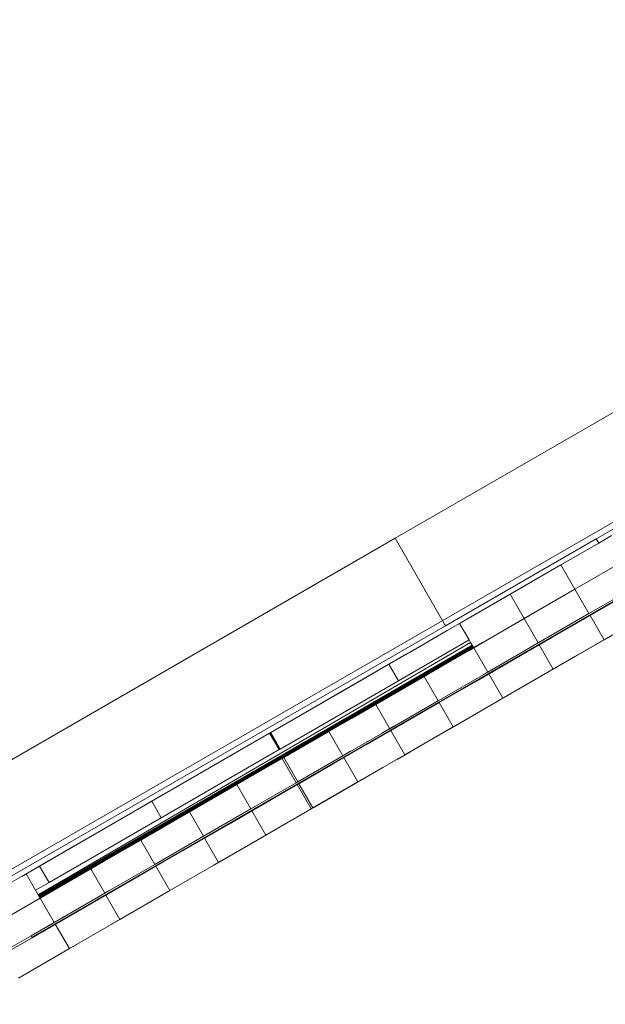
# Model space of a CAD drawing. Units: millimetres. Extents: x -4534 to 4839, y -3372 to 6021.
# Drawn here: x 1033 to 1172, y 2563 to 2797 of the extents above; entities that cross this region are included whole.
import ezdxf

# ---------------------------------------------------------------- set-up
doc = ezdxf.new("R2010")
doc.units = ezdxf.units.MM
doc.layers.add('Toestel 2D', color=7, linetype='Continuous', lineweight=20)

# ---------------------------------------------------------------- blocks, each defined once
blk = doc.blocks.new('WP-SC618')
at = {"layer": 'Toestel 2D'}
for p, q in [((1122, 5243.5), (1328.64, 5362.65)), ((1180.46, 5249.58), (1169.73, 5243.39)), ((1122, 5243.5), (1016.31, 5182.55)), ((1133.96, 5222.76), (1122, 5243.5)), ((1169.73, 5243.39), (1133.96, 5222.76)), ((1169.73, 5243.39), (1170.33, 5242.37)), ((1170.33, 5242.37), (1173.4, 5244.14)), ((1168.51, 5241.32), (1154.57, 5233.27)), ((1161.34, 5237.18), (1170.33, 5242.37)), ((1170.33, 5242.37), (1168.51, 5241.32)), ((1149.29, 5230.22), (1161.34, 5237.18)), ((1161.34, 5237.18), (1164.68, 5231.41)), ((1164.68, 5231.41), (1176.74, 5238.37)), ((1154.57, 5233.27), (1139.93, 5224.82)), ((1152.62, 5224.45), (1164.68, 5231.41)), ((1164.68, 5231.41), (1168.01, 5225.63)), ((1035.79, 5148.81), (1177.2, 5230.46)), ((1149.29, 5230.22), (1137.32, 5223.31)), ((1147.29, 5229.07), (1150.49, 5230.91)), ((1149.29, 5230.22), (1152.62, 5224.45)), ((1176.99, 5230.82), (1168.01, 5225.63)), ((1177.31, 5230.42), (1168.27, 5225.19)), ((1168.27, 5225.19), (1177.25, 5230.38)), ((1139.93, 5224.82), (1124.66, 5216)), ((1134.36, 5221.6), (1139.32, 5224.46)), ((1140.66, 5217.54), (1152.62, 5224.45)), ((1153.89, 5225.17), (1150.53, 5223.24)), ((1150.73, 5223.35), (1153.77, 5225.11)), ((1152.62, 5224.45), (1155.96, 5218.67)), ((1168.01, 5225.63), (1155.96, 5218.67)), ((1156.21, 5218.23), (1168.27, 5225.19)), ((1168.27, 5225.19), (1159.22, 5219.97)), ((1168.27, 5225.19), (1171.6, 5219.42)), ((1171.6, 5219.42), (1183.66, 5226.38)), ((1028.28, 5161.82), (1133.96, 5222.76)), ((1137.32, 5223.31), (1120.53, 5213.61)), ((1139.58, 5219.4), (1137.32, 5223.31)), ((1164.83, 5215.51), (1178.77, 5223.56)), ((1125.55, 5216.51), (1134.36, 5221.6)), ((1159.22, 5219.97), (1150.21, 5214.77)), ((1139.92, 5218.82), (1037.28, 5158.92)), ((1037.37, 5158.75), (1140.29, 5218.17)), ((1140.32, 5218.13), (1037.43, 5158.65)), ((1037.43, 5158.65), (1140.35, 5218.07)), ((1140.38, 5218.02), (1037.5, 5158.53)), ((1037.5, 5158.53), (1140.42, 5217.95)), ((1140.44, 5217.91), (1037.54, 5158.46)), ((1140.59, 5217.65), (1037.69, 5158.21)), ((1140.63, 5217.58), (1037.69, 5158.21)), ((1139.58, 5219.4), (1122.78, 5209.71)), ((1123.67, 5208.17), (1140.47, 5217.87)), ((1123.69, 5208.13), (1140.49, 5217.83)), ((1140.51, 5217.8), (1123.69, 5208.13)), ((1123.74, 5208.06), (1140.53, 5217.77)), ((1140.55, 5217.72), (1123.74, 5208.06)), ((1123.74, 5208.06), (1140.57, 5217.68)), ((1128.89, 5210.74), (1140.66, 5217.54)), ((1142.76, 5218.75), (1137.7, 5215.83)), ((1139.55, 5216.9), (1142.55, 5218.63)), ((1139.92, 5218.82), (1139.58, 5219.4)), ((1140.29, 5218.17), (1139.92, 5218.82)), ((1140.32, 5218.13), (1140.29, 5218.17)), ((1140.35, 5218.07), (1140.32, 5218.13)), ((1140.38, 5218.02), (1140.35, 5218.07)), ((1140.42, 5217.95), (1140.38, 5218.02)), ((1140.44, 5217.91), (1140.42, 5217.95)), ((1140.47, 5217.87), (1140.44, 5217.91)), ((1140.49, 5217.83), (1140.47, 5217.87)), ((1140.51, 5217.8), (1140.49, 5217.83)), ((1140.53, 5217.77), (1140.51, 5217.8)), ((1140.55, 5217.72), (1140.53, 5217.77)), ((1140.57, 5217.68), (1140.55, 5217.72)), ((1140.59, 5217.65), (1140.57, 5217.68)), ((1140.63, 5217.58), (1140.59, 5217.65)), ((1140.66, 5217.54), (1140.63, 5217.58)), ((1140.66, 5217.54), (1144, 5211.77)), ((1155.96, 5218.67), (1144, 5211.77)), ((1156.21, 5218.23), (1144.25, 5211.33)), ((1157.16, 5219.37), (1153.96, 5217.52)), ((1156.21, 5218.23), (1159.54, 5212.46)), ((1171.6, 5219.42), (1159.54, 5212.46)), ((1124.66, 5216), (1108.81, 5206.85)), ((1116.89, 5211.52), (1125.55, 5216.51)), ((1137.7, 5215.83), (1128.89, 5210.74)), ((1150.19, 5207.06), (1164.83, 5215.51)), ((1092.46, 5197.41), (1120.53, 5213.61)), ((1122.78, 5209.71), (1120.53, 5213.61)), ((1150.21, 5214.77), (1141.29, 5209.62)), ((1145.99, 5212.92), (1142.82, 5211.09)), ((1160.75, 5213.16), (1157.55, 5211.31)), ((1108.43, 5206.63), (1116.89, 5211.52)), ((1117.39, 5204.1), (1128.89, 5210.74)), ((1128.89, 5210.74), (1120.23, 5205.74)), ((1128.89, 5210.74), (1132.22, 5204.97)), ((1144, 5211.77), (1132.22, 5204.97)), ((1132.47, 5204.53), (1144.25, 5211.33)), ((1144.25, 5211.33), (1147.58, 5205.55)), ((1159.54, 5212.46), (1147.58, 5205.55)), ((1122.78, 5209.71), (1094.72, 5193.5)), ((1095.48, 5191.84), (1123.67, 5208.17)), ((1095.65, 5191.89), (1123.69, 5208.13)), ((1095.65, 5191.89), (1123.74, 5208.06)), ((1123.69, 5208.13), (1123.67, 5208.17)), ((1123.74, 5208.06), (1123.69, 5208.13)), ((1141.29, 5209.62), (1132.47, 5204.53)), ((1108.81, 5206.85), (1092.46, 5197.41)), ((1100.19, 5201.87), (1108.43, 5206.63)), ((1120.23, 5205.74), (1111.77, 5200.86)), ((1134.92, 5198.24), (1150.19, 5207.06)), ((1149.58, 5206.71), (1146.41, 5204.87)), ((1106.25, 5197.67), (1117.39, 5204.1)), ((1115.65, 5203.1), (1118.46, 5204.72)), ((1117.39, 5204.1), (1120.72, 5198.33)), ((1132.22, 5204.97), (1120.72, 5198.33)), ((1132.47, 5204.53), (1120.97, 5197.89)), ((1132.47, 5204.53), (1123.82, 5199.53)), ((1132.47, 5204.53), (1135.81, 5198.76)), ((1147.58, 5205.55), (1135.81, 5198.76)), ((1092.21, 5197.27), (1100.19, 5201.87)), ((1111.77, 5200.86), (1103.53, 5196.1)), ((1123.82, 5199.53), (1115.35, 5194.64)), ((1121.87, 5198.99), (1118.86, 5197.25)), ((1135.81, 5198.76), (1124.31, 5192.11)), ((1064.21, 5181.1), (1092.21, 5197.27)), ((1083.79, 5192.41), (1091.84, 5197.05)), ((1092.31, 5197.32), (1092.21, 5197.27)), ((1092.21, 5197.27), (1094.47, 5193.36)), ((1092.46, 5197.41), (1092.31, 5197.32)), ((1094.57, 5193.42), (1092.31, 5197.32)), ((1092.46, 5197.41), (1094.72, 5193.5)), ((1095.55, 5191.5), (1106.25, 5197.67)), ((1105.25, 5197.09), (1107.97, 5198.67)), ((1106.25, 5197.67), (1109.58, 5191.9)), ((1120.72, 5198.33), (1109.58, 5191.9)), ((1109.83, 5191.46), (1120.97, 5197.89)), ((1119.07, 5189.09), (1134.92, 5198.24)), ((1120.97, 5197.89), (1124.31, 5192.11)), ((1103.53, 5196.1), (1095.55, 5191.5)), ((1115.35, 5194.64), (1107.11, 5189.89)), ((1037.56, 5158.44), (1095.48, 5191.84)), ((1094.47, 5193.36), (1066.47, 5177.19)), ((1067.4, 5175.58), (1095.4, 5191.74)), ((1067.41, 5175.55), (1095.44, 5191.68)), ((1067.44, 5175.5), (1095.44, 5191.68)), ((1075.49, 5187.61), (1083.79, 5192.41)), ((1094.57, 5193.42), (1094.47, 5193.36)), ((1094.72, 5193.5), (1094.57, 5193.42)), ((1095.4, 5191.74), (1095.52, 5191.77)), ((1095.4, 5191.74), (1095.44, 5191.68)), ((1095.44, 5191.68), (1095.52, 5191.77)), ((1095.48, 5191.84), (1095.46, 5191.87)), ((1095.52, 5191.77), (1095.49, 5191.82)), ((1095.52, 5191.77), (1095.65, 5191.89)), ((1095.65, 5191.89), (1095.69, 5191.82)), ((1109.58, 5191.9), (1098.89, 5185.72)), ((1111.44, 5192.97), (1108.51, 5191.28)), ((1124.31, 5192.11), (1113.17, 5185.68)), ((1125.46, 5192.78), (1122.45, 5191.04)), ((1095.18, 5191.28), (1084.39, 5185.05)), ((1095.18, 5191.28), (1087.13, 5186.64)), ((1095.18, 5191.28), (1095.55, 5191.5)), ((1098.51, 5185.5), (1095.18, 5191.28)), ((1098.89, 5185.72), (1095.55, 5191.5)), ((1109.83, 5191.46), (1099.14, 5185.28)), ((1107.11, 5189.89), (1099.14, 5185.28)), ((1109.83, 5191.46), (1113.17, 5185.68)), ((1066.97, 5182.69), (1075.49, 5187.61)), ((1102.72, 5179.65), (1119.07, 5189.09)), ((1084.39, 5185.05), (1073.17, 5178.58)), ((1087.13, 5186.64), (1078.83, 5181.84)), ((1082.54, 5183.98), (1085.46, 5185.67)), ((1099.13, 5185.28), (1082.79, 5175.84)), ((1084.39, 5185.05), (1087.73, 5179.28)), ((1087.73, 5179.28), (1098.51, 5185.5)), ((1098.76, 5185.07), (1087.98, 5178.84)), ((1098.76, 5185.07), (1090.72, 5180.42)), ((1098.51, 5185.5), (1098.89, 5185.72)), ((1098.76, 5185.07), (1099.14, 5185.28)), ((1102.1, 5179.29), (1098.76, 5185.07)), ((1102.47, 5179.51), (1099.14, 5185.28)), ((1113.17, 5185.68), (1102.47, 5179.51)), ((1115.02, 5186.76), (1112.1, 5185.06)), ((1058.26, 5177.67), (1066.97, 5182.69)), ((1062.86, 5180.32), (1066.67, 5182.52)), ((1037.59, 5165.73), (1064.21, 5181.1)), ((1064.21, 5181.1), (1066.47, 5177.19)), ((1078.83, 5181.84), (1070.31, 5176.92)), ((1090.72, 5180.42), (1082.42, 5175.63)), ((1049.41, 5172.55), (1058.26, 5177.67)), ((1073.17, 5178.58), (1061.6, 5171.9)), ((1072.03, 5177.92), (1075.02, 5179.64)), ((1073.17, 5178.58), (1076.51, 5172.8)), ((1087.73, 5179.28), (1076.51, 5172.8)), ((1087.98, 5178.84), (1076.76, 5172.36)), ((1088.81, 5179.9), (1085.86, 5178.2)), ((1087.98, 5178.84), (1091.31, 5173.07)), ((1091.31, 5173.07), (1102.1, 5179.29)), ((1102.1, 5179.29), (1102.47, 5179.51)), ((1066.47, 5177.19), (1039.84, 5161.82)), ((1040.77, 5160.21), (1067.4, 5175.58)), ((1040.79, 5160.18), (1067.41, 5175.55)), ((1040.81, 5160.16), (1067.44, 5175.5)), ((1070.31, 5176.92), (1061.6, 5171.9)), ((1082.79, 5175.84), (1066.95, 5166.7)), ((1067.4, 5175.58), (1067.41, 5175.55)), ((1067.41, 5175.55), (1067.44, 5175.5)), ((1082.42, 5175.63), (1073.9, 5170.71)), ((1078.38, 5173.88), (1075.35, 5172.13)), ((1091.31, 5173.07), (1080.1, 5166.59)), ((1092.39, 5173.69), (1089.44, 5171.99)), ((1040.43, 5167.37), (1049.41, 5172.55)), ((1061.6, 5171.9), (1049.76, 5165.06)), ((1061.6, 5171.9), (1052.74, 5166.78)), ((1061.6, 5171.9), (1064.94, 5166.12)), ((1076.51, 5172.8), (1064.94, 5166.12)), ((1076.76, 5172.36), (1065.19, 5165.68)), ((1073.9, 5170.71), (1065.19, 5165.68)), ((1076.76, 5172.36), (1080.1, 5166.59)), ((1033.2, 5163.19), (1040.43, 5167.37)), ((1035.55, 5164.55), (1039.72, 5166.96)), ((1052.74, 5166.78), (1043.77, 5161.6)), ((1066.95, 5166.7), (1051.68, 5157.88)), ((1064.94, 5166.12), (1053.1, 5159.29)), ((1080.1, 5166.59), (1068.52, 5159.91)), ((1081.97, 5167.67), (1078.94, 5165.92)), ((1034.41, 5163.89), (1028.91, 5160.72)), ((1037.59, 5165.73), (1034.41, 5163.89)), ((1034.41, 5163.89), (1036.66, 5159.98)), ((1037.59, 5165.73), (1039.84, 5161.82)), ((1049.76, 5165.06), (1037.75, 5158.12)), ((1047.82, 5163.94), (1050.91, 5165.72)), ((1049.76, 5165.06), (1053.1, 5159.29)), ((1065.19, 5165.68), (1053.35, 5158.85)), ((1065.19, 5165.68), (1056.33, 5160.57)), ((1065.19, 5165.68), (1068.52, 5159.91)), ((1043.77, 5161.6), (1036.49, 5157.39)), ((1039.84, 5161.82), (1036.66, 5159.98)), ((1036.58, 5157.45), (1039.68, 5159.24)), ((1036.66, 5159.98), (1037.28, 5158.92)), ((1037.57, 5158.41), (1040.77, 5160.21)), ((1040.77, 5160.21), (1037.59, 5158.38)), ((1037.61, 5158.35), (1040.77, 5160.21)), ((1037.63, 5158.32), (1040.79, 5160.18)), ((1037.64, 5158.29), (1040.81, 5160.16)), ((1040.77, 5160.21), (1040.79, 5160.18)), ((1040.81, 5160.16), (1040.82, 5160.13)), ((1053.1, 5159.29), (1041.08, 5152.35)), ((1056.33, 5160.57), (1047.36, 5155.39)), ((1054.28, 5159.97), (1051.09, 5158.13)), ((1068.52, 5159.91), (1056.68, 5153.07)), ((1037.75, 5158.12), (1025.64, 5151.13)), ((1051.68, 5157.88), (1037.05, 5149.43)), ((1037.28, 5158.92), (1037.37, 5158.75)), ((1037.37, 5158.75), (1037.43, 5158.65)), ((1037.43, 5158.65), (1037.5, 5158.53)), ((1037.5, 5158.53), (1037.54, 5158.46)), ((1037.54, 5158.46), (1037.56, 5158.44)), ((1037.56, 5158.44), (1037.57, 5158.41)), ((1037.57, 5158.41), (1037.59, 5158.38)), ((1037.59, 5158.38), (1037.61, 5158.35)), ((1037.61, 5158.35), (1037.64, 5158.29)), ((1037.64, 5158.29), (1037.69, 5158.21)), ((1037.69, 5158.21), (1037.75, 5158.12)), ((1037.75, 5158.12), (1041.08, 5152.35)), ((1053.35, 5158.85), (1041.33, 5151.91)), ((1053.35, 5158.85), (1056.68, 5153.07)), ((1047.36, 5155.39), (1038.31, 5150.16)), ((1041.08, 5152.35), (1035.58, 5149.17)), ((1043.08, 5153.5), (1039.87, 5151.65)), ((1056.68, 5153.07), (1044.67, 5146.13)), ((1057.87, 5153.76), (1054.68, 5151.92)), ((1038.31, 5150.16), (1029.22, 5144.92)), ((1041.33, 5151.91), (1035.83, 5148.73)), ((1041.33, 5151.91), (1044.67, 5146.13)), ((1035.58, 5149.17), (1030.63, 5146.31)), ((1035.83, 5148.73), (1030.88, 5145.88)), ((1035.79, 5148.81), (1035.58, 5149.17)), ((1035.83, 5148.73), (1035.58, 5149.17)), ((1035.83, 5148.73), (1035.79, 5148.81)), ((1037.05, 5149.43), (1035.83, 5148.73)), ((1046.67, 5147.29), (1043.45, 5145.43)), ((1044.67, 5146.13), (1032.56, 5139.14))]:
    blk.add_line(p, q, dxfattribs=at)
blk.add_lwpolyline([(1504.54, 5581.41), (1528.39, 5451.9), (575.02, 4902.11), (-377.76, 5452.88), (-377.76, 6551.7), (-253.23, 6596.26)], close=True, dxfattribs=at)

msp = doc.modelspace()

# ---------------------------------------------------------------- block references
msp.add_blockref('WP-SC618', (0, -2570.06))

doc.saveas('drawing.dxf')
